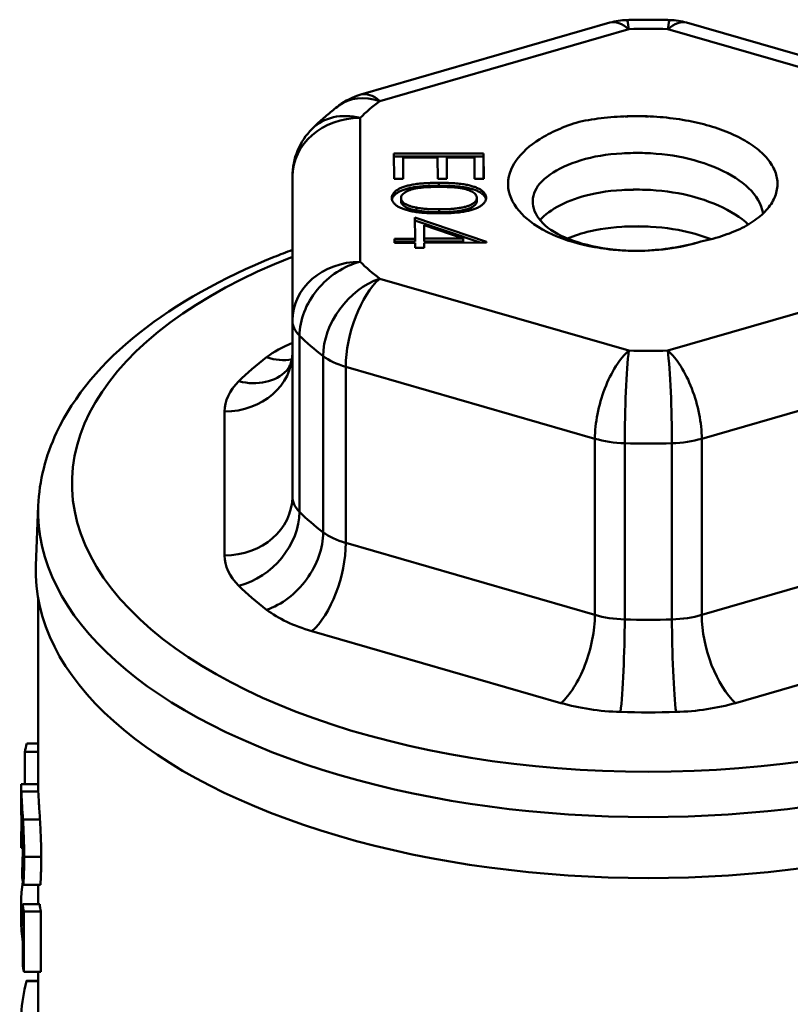
# Model space of a CAD drawing. Extents: x 740 to 1788, y 209 to 594.
# Drawn here: x 856 to 879, y 362 to 392 of the extents above; entities that cross this region are included whole.
import ezdxf

# ---------------------------------------------------------------- set-up
doc = ezdxf.new("R2010")
doc.units = 0
doc.layers.add('AM_0', color=7, linetype='CONTINUOUS', lineweight=50)

msp = doc.modelspace()

# ---------------------------------------------------------------- linework, layer by layer
at = {"layer": 'AM_0'}
for p, q in [((866.427, 389.308), (873.775, 391.429)), ((876.036, 391.429), (883.385, 389.308)), ((874.33, 391.24), (866.982, 389.118)), ((882.83, 389.118), (875.482, 391.24)), ((866.406, 388.62), (866.406, 384.377)), ((867.399, 387.568), (870.045, 387.572)), ((867.404, 386.821), (867.399, 387.568)), ((867.4, 387.481), (870.045, 387.485)), ((868.689, 387.451), (867.671, 387.449)), ((867.671, 387.363), (867.671, 387.449)), ((867.671, 387.449), (867.675, 386.822)), ((867.671, 387.363), (867.675, 386.822)), ((868.693, 386.823), (868.689, 387.451)), ((869.775, 387.452), (868.96, 387.451)), ((868.96, 387.365), (868.96, 387.451)), ((868.96, 387.451), (868.964, 386.824)), ((868.96, 387.365), (868.964, 386.824)), ((869.778, 386.825), (869.775, 387.452)), ((870.045, 387.572), (870.05, 386.825)), ((870.045, 387.485), (870.045, 387.572)), ((870.045, 387.485), (870.049, 386.825)), ((874.209, 387.584), (874.209, 387.584)), ((864.406, 382.645), (864.406, 386.888)), ((867.675, 386.822), (867.404, 386.821)), ((868.964, 386.824), (868.693, 386.823)), ((870.05, 386.825), (869.778, 386.825)), ((868.726, 386.618), (868.726, 386.705)), ((874.209, 386.502), (874.209, 386.502)), ((867.611, 386.17), (867.611, 386.257)), ((869.849, 386.173), (869.849, 386.26)), ((868.067, 385.887), (868.067, 385.974)), ((868.732, 385.838), (868.732, 385.924)), ((868.021, 385.686), (870.128, 384.967)), ((868.025, 385.058), (868.021, 385.686)), ((868.022, 385.599), (869.946, 384.943)), ((869.445, 385.061), (868.294, 385.453)), ((868.294, 385.367), (868.294, 385.453)), ((868.294, 385.453), (868.296, 385.059)), ((868.294, 385.367), (868.296, 384.972)), ((874.209, 385.419), (874.209, 385.419)), ((867.414, 385.058), (868.025, 385.058)), ((867.415, 384.939), (867.414, 385.058)), ((868.025, 384.972), (868.025, 385.058)), ((868.296, 385.059), (869.445, 385.061)), ((868.296, 384.972), (868.296, 385.059)), ((869.445, 384.974), (869.445, 385.061)), ((867.415, 384.971), (868.025, 384.972)), ((868.025, 384.94), (867.415, 384.939)), ((868.026, 384.787), (868.025, 384.94)), ((868.298, 384.787), (868.026, 384.787)), ((868.296, 384.972), (869.445, 384.974)), ((870.129, 384.943), (868.297, 384.94)), ((868.297, 384.853), (868.297, 384.94)), ((868.297, 384.94), (868.298, 384.787)), ((868.297, 384.853), (868.297, 384.853)), ((868.297, 384.853), (868.297, 384.787)), ((870.128, 384.943), (870.128, 384.967)), ((870.128, 384.967), (870.129, 384.943)), ((866.982, 383.878), (874.33, 381.757)), ((875.482, 381.757), (882.83, 383.878)), ((864.406, 377.449), (864.406, 382.645)), ((864.616, 382.198), (864.616, 377.002)), ((865.313, 376.399), (865.313, 381.595)), ((865.982, 381.28), (865.982, 376.084)), ((873.33, 379.159), (865.982, 381.28)), ((883.83, 381.28), (876.482, 379.159)), ((862.406, 375.717), (862.406, 379.959)), ((873.33, 373.963), (873.33, 379.159)), ((874.209, 379.027), (874.209, 373.831)), ((875.603, 373.831), (875.603, 379.027)), ((876.482, 379.159), (876.482, 373.963)), ((856.909, 377.184), (856.838, 375.422)), ((865.982, 376.084), (873.33, 373.963)), ((876.482, 373.963), (883.83, 376.084)), ((856.906, 374.439), (856.906, 368.917)), ((872.33, 371.365), (864.982, 373.486)), ((884.83, 373.486), (877.482, 371.365)), ((856.574, 370.17), (856.906, 370.17)), ((856.513, 369.923), (856.906, 369.923)), ((856.513, 368.974), (856.513, 369.923)), ((856.406, 368.917), (856.406, 368.396)), ((856.409, 368.974), (856.906, 368.974)), ((856.41, 368.758), (856.91, 368.758)), ((856.458, 367.931), (856.96, 367.931)), ((856.411, 367.862), (856.43, 367.862)), ((856.409, 367.092), (856.453, 367.092)), ((856.494, 366.832), (856.996, 366.832)), ((856.431, 366.332), (856.431, 366.297)), ((856.472, 365.999), (856.974, 365.999)), ((856.906, 365.999), (856.906, 365.431)), ((856.406, 365.428), (856.406, 364.959)), ((856.45, 365.431), (856.952, 365.431)), ((856.45, 365.431), (856.45, 364.786)), ((856.485, 363.442), (856.485, 365.217)), ((856.485, 365.217), (856.987, 365.217)), ((856.987, 365.217), (856.987, 363.442)), ((856.45, 364.317), (856.45, 363.657)), ((856.485, 363.442), (856.987, 363.442)), ((856.906, 363.442), (856.906, 361.972)), ((856.559, 363.16), (856.906, 363.16)), ((856.563, 363.169), (856.906, 363.169))]:
    msp.add_line(p, q, dxfattribs=at)
for centre, start, end in [((874.33, 389.508), 91.7389, 106.1021), ((875.482, 389.508), 73.8979, 88.2611), ((866.982, 387.386), 106.1021, 127.0945), ((866.406, 386.888), 135.0496, 180)]:
    msp.add_arc(centre, 2, start, end, dxfattribs=at)
for centre, major_axis, ratio, start_param, end_param in [((874.33, 389.508), (-0.555, 1.922), 0.433013, 5.695183, 6.283185), ((874.33, 389.508), (-0.061, 1.999), 0.052487, 5.758789, 6.283185), ((875.482, 389.508), (0.061, 1.999), 0.052487, 0, 0.524396), ((875.482, 389.508), (0.555, 1.922), 0.433013, 0, 0.588003), ((874.906, 386.498), (-9.5, 0), 0.5, 4.651745, 4.773033), ((866.982, 387.386), (-1.206, 1.595), 0.722378, 5.474953, 6.283185), ((874.906, 386.498), (-9.5, 0), 0.5, 5.698942, 5.820231), ((866.982, 387.386), (-0.555, 1.922), 0.433013, 5.695183, 6.283185), ((866.406, 386.888), (-2, 0), 0.866025, 4.712389, 6.283185), ((866.406, 386.888), (-1.415, 1.413), 0.774865, 5.370776, 6.283185), ((874.906, 377.838), (-17.001, 0), 0.5, 5.378108, 10.329855), ((866.406, 382.645), (-2, 0), 0.866025, 4.712389, 6.283185), ((866.406, 382.645), (-1.415, -1.413), 0.774865, 4.054002, 5.624799), ((874.906, 386.498), (9.5, 0), 0.5, 3.604547, 3.725835), ((866.982, 382.146), (-1.206, -1.595), 0.722378, 3.949825, 5.520621), ((866.982, 382.146), (0.555, 1.922), 0.433013, 0.588003, 2.158799), ((866.406, 382.645), (-2, 0), 0.5, 0, 0.462955), ((874.906, 384.766), (-11.5, 0), 0.5, 0.462955, 0.584243), ((866.982, 380.458), (-4, 0), 0.5, 5.412028, 5.698942), ((862.406, 381.691), (2, 0), 0.866025, 4.712389, 6.283185), ((874.906, 377.838), (13.5, 0), 0.5, 2.55735, 2.678638), ((863.645, 383.293), (1.206, -1.595), 0.722378, 5.474953, 5.935486), ((866.982, 382.146), (-2, 0), 0.5, 0.584243, 1.047198), ((874.33, 380.025), (-0.555, -1.922), 0.433013, 3.729595, 5.300392), ((874.33, 380.025), (0.061, 1.999), 0.052487, 0.524396, 2.095192), ((874.906, 386.498), (9.5, 0), 0.5, 4.651745, 4.773033), ((875.482, 380.025), (-0.061, 1.999), 0.052487, 4.187993, 5.758789), ((875.482, 380.025), (-0.555, 1.922), 0.433013, 4.124386, 5.695183), ((862.827, 382.585), (1.415, -1.413), 0.774865, 5.370776, 6.283147), ((866.406, 379.959), (-4, 0), 0.5, 5.820231, 6.283185), ((874.33, 380.025), (-2, 0), 0.5, 1.047198, 1.510152), ((874.906, 384.766), (-11.5, 0), 0.5, 1.510152, 1.63144), ((875.482, 380.025), (-2, 0), 0.5, 1.63144, 2.094395), ((874.906, 377.002), (-18, 0), 0.5, 6.263022, 9.444941), ((862.406, 377.449), (2, 0), 0.866025, 4.712389, 6.283185), ((866.406, 377.449), (-2, 0), 0.5, 0, 0.462955), ((862.827, 376.556), (-1.415, -1.413), 0.774865, 0.91241, 2.483206), ((874.906, 379.57), (11.5, 0), 0.5, 3.604547, 3.725835), ((863.645, 375.847), (-1.206, -1.595), 0.722378, 0.808232, 2.379029), ((866.982, 376.95), (-2, 0), 0.5, 0.584243, 1.047198), ((864.982, 375.218), (-0.555, -1.922), 0.433013, 0.588003, 2.158799), ((866.406, 375.717), (-4, 0), 0.5, 0, 0.462955), ((874.906, 375.24), (-18.071, 0), 0.5, 6.263022, 9.444941), ((874.906, 377.838), (-13.5, 0), 0.5, 0.462955, 0.584243), ((866.982, 375.218), (4, 0), 0.5, 3.725835, 4.18879), ((872.33, 373.097), (0.555, 1.922), 0.433013, 3.729595, 5.300392), ((874.33, 374.829), (-2, 0), 0.5, 1.047198, 1.510152), ((874.088, 372.833), (0.061, 1.999), 0.052487, 3.665989, 5.236785), ((874.906, 379.57), (11.5, 0), 0.5, 4.651745, 4.773033), ((875.482, 374.829), (-2, 0), 0.5, 1.63144, 2.094395), ((875.724, 372.833), (-0.061, 1.999), 0.052487, 1.0464, 2.617197), ((877.482, 373.097), (-0.555, 1.922), 0.433013, 0.982794, 2.55359), ((874.33, 373.097), (4, 0), 0.5, 4.18879, 4.651745), ((874.906, 377.838), (-13.5, 0), 0.5, 1.510152, 1.63144), ((875.482, 373.097), (4, 0), 0.5, 4.773033, 5.235988), ((874.906, 368.927), (-18.5, 0), 0.5, 6.148378, 6.175253), ((874.906, 366.781), (-18.5, 0), 0.5, 0.052361, 0.084634), ((874.906, 365.428), (-18.5, 0), 0.5, 6.209988, 6.352688), ((874.906, 366.074), (-18.5, 0), 0.5, 0.069503, 0.092761), ((874.906, 366.074), (-18, 0), 0.5, 0.071437, 0.095345), ((874.906, 364.959), (-18.5, 0), 0.5, 0, 0.069503), ((874.906, 364.299), (-18.5, 0), 0.5, 0.069503, 0.092761), ((874.906, 361.972), (-18.5, 0), 0.5, 6.154399, 6.363322)]:
    msp.add_ellipse(centre, major_axis=major_axis, ratio=ratio, start_param=start_param, end_param=end_param, dxfattribs=at)
for points, knots in [([(875.542, 391.507), (875.457, 391.509), (875.373, 391.511), (875.203, 391.514), (875.118, 391.515), (874.948, 391.516), (874.863, 391.516), (874.693, 391.515), (874.609, 391.514), (874.439, 391.511), (874.354, 391.509), (874.269, 391.507)], [3.0780034, 3.0780034, 3.0780034, 3.0780034, 3.102261, 3.102261, 3.1265187, 3.1265187, 3.1507763, 3.1507763, 3.1750339, 3.1750339, 3.1992915, 3.1992915, 3.1992915, 3.1992915]), ([(865.775, 388.981), (865.719, 388.939), (865.664, 388.896), (865.555, 388.809), (865.501, 388.765), (865.395, 388.676), (865.343, 388.631), (865.24, 388.539), (865.189, 388.492), (865.088, 388.397), (865.039, 388.349), (864.99, 388.301)], [4.125201, 4.125201, 4.125201, 4.125201, 4.1494586, 4.1494586, 4.1737162, 4.1737162, 4.1979738, 4.1979738, 4.2222315, 4.2222315, 4.2464891, 4.2464891, 4.2464891, 4.2464891]), ([(872.865, 388.504), (873.107, 388.554), (873.354, 388.593), (873.607, 388.622), (873.86, 388.65), (874.121, 388.667), (874.382, 388.672), (874.642, 388.677), (874.9, 388.67), (875.157, 388.653), (875.413, 388.635), (875.67, 388.605), (875.917, 388.564), (876.164, 388.524), (876.401, 388.472), (876.627, 388.41), (876.854, 388.347), (877.072, 388.272), (877.271, 388.189), (877.471, 388.106), (877.652, 388.014), (877.817, 387.913), (877.982, 387.813), (878.128, 387.703), (878.251, 387.589), (878.374, 387.475), (878.475, 387.356), (878.551, 387.231), (878.627, 387.106), (878.677, 386.977), (878.701, 386.848), (878.724, 386.72), (878.722, 386.588), (878.692, 386.459), (878.663, 386.329), (878.607, 386.202), (878.527, 386.079), (878.446, 385.955), (878.337, 385.834), (878.205, 385.723), (878.073, 385.611), (877.918, 385.508), (877.739, 385.412), (877.56, 385.317), (877.361, 385.232), (877.147, 385.159), (876.933, 385.086), (876.7, 385.023), (876.456, 384.975)], [0, 0, 0, 0, 0.00077733, 0.00077733, 0.00077733, 0.00155467, 0.00155467, 0.00155467, 0.002332, 0.002332, 0.002332, 0.00310933, 0.00310933, 0.00310933, 0.00388667, 0.00388667, 0.00388667, 0.004664, 0.004664, 0.004664, 0.00544134, 0.00544134, 0.00544134, 0.00621867, 0.00621867, 0.00621867, 0.006996, 0.006996, 0.006996, 0.00777334, 0.00777334, 0.00777334, 0.00855067, 0.00855067, 0.00855067, 0.009328, 0.009328, 0.009328, 0.01010534, 0.01010534, 0.01010534, 0.01088267, 0.01088267, 0.01088267, 0.01166, 0.01166, 0.01166, 0.01243734, 0.01243734, 0.01243734, 0.01243734]), ([(876.456, 384.975), (876.154, 384.879), (875.824, 384.806), (875.126, 384.712), (874.761, 384.693), (874.184, 384.706), (873.943, 384.722), (873.559, 384.77), (873.443, 384.788), (872.876, 384.89), (872.457, 385.013), (871.642, 385.374), (871.356, 385.598), (870.944, 386.024), (870.809, 386.282), (870.736, 386.87), (870.858, 387.148), (871.168, 387.591), (871.405, 387.806), (871.865, 388.095), (872.038, 388.186), (872.425, 388.357), (872.639, 388.435), (872.865, 388.504)], [0, 0, 0, 0, 0.107403, 0.107403, 0.216984, 0.216984, 0.280595, 0.280595, 0.308503, 0.308503, 0.419988, 0.419988, 0.560103, 0.560103, 0.735729, 0.735729, 0.953079, 0.953079, 1.187782, 1.187782, 1.308622, 1.308622, 1.437047, 1.437047, 1.437047, 1.437047]), ([(874.241, 384.707), (874.167, 384.71), (874.093, 384.715), (874.021, 384.721), (873.179, 384.792), (872.382, 385.046), (871.946, 385.382), (871.51, 385.718), (871.379, 386.164), (871.605, 386.543), (871.83, 386.923), (872.442, 387.269), (873.197, 387.446), (873.952, 387.622), (874.948, 387.635), (875.79, 387.481), (876.632, 387.326), (877.429, 386.969), (877.865, 386.55), (878.095, 386.329), (878.24, 386.072), (878.293, 385.81)], [0.3523833, 0.3523833, 0.3523833, 0.3523833, 0.3541667, 0.3541667, 0.3541667, 0.375, 0.375, 0.375, 0.3958333, 0.3958333, 0.3958333, 0.4166667, 0.4166667, 0.4166667, 0.4375, 0.4375, 0.4375, 0.4583333, 0.4583333, 0.4583333, 0.4693015, 0.4693015, 0.4693015, 0.4693015]), ([(867.339, 386.26), (867.34, 386.271), (867.34, 386.291), (867.347, 386.322), (867.359, 386.351), (867.375, 386.38), (867.394, 386.409), (867.42, 386.436), (867.449, 386.462), (867.483, 386.488), (867.522, 386.513), (867.565, 386.536), (867.613, 386.558), (867.665, 386.579), (867.721, 386.598), (867.782, 386.616), (867.848, 386.632), (867.918, 386.647), (867.995, 386.661), (868.078, 386.673), (868.169, 386.682), (868.266, 386.69), (868.371, 386.697), (868.483, 386.701), (868.602, 386.704), (868.684, 386.704), (868.726, 386.705)], [0, 0, 0, 0, 0.033787, 0.066622, 0.099285, 0.131361, 0.163585, 0.196104, 0.228902, 0.262158, 0.295991, 0.330218, 0.36506, 0.400951, 0.43762, 0.475708, 0.515381, 0.556414, 0.599765, 0.646424, 0.696431, 0.749782, 0.806573, 0.867436, 0.931887, 1, 1, 1, 1]), ([(867.344, 386.218), (867.345, 386.224), (867.349, 386.24), (867.359, 386.265), (867.375, 386.294), (867.394, 386.322), (867.42, 386.349), (867.449, 386.376), (867.483, 386.402), (867.522, 386.426), (867.565, 386.45), (867.613, 386.472), (867.665, 386.492), (867.721, 386.511), (867.782, 386.529), (867.848, 386.546), (867.918, 386.561), (867.995, 386.574), (868.078, 386.586), (868.169, 386.595), (868.266, 386.604), (868.371, 386.61), (868.483, 386.615), (868.602, 386.617), (868.684, 386.618), (868.726, 386.618)], [0.0482784, 0.0482784, 0.0482784, 0.0482784, 0.0666217, 0.0992849, 0.1313612, 0.1635852, 0.1961039, 0.2289023, 0.2621581, 0.2959912, 0.3302178, 0.3650598, 0.4009507, 0.4376204, 0.4757075, 0.5153807, 0.5564135, 0.5997648, 0.6464242, 0.6964314, 0.7497815, 0.8065733, 0.8674355, 0.9318868, 1, 1, 1, 1]), ([(868.728, 386.586), (868.693, 386.586), (868.624, 386.586), (868.525, 386.583), (868.432, 386.58), (868.345, 386.576), (868.266, 386.57), (868.193, 386.563), (868.126, 386.555), (868.066, 386.545), (868.011, 386.534), (867.96, 386.522), (867.912, 386.509), (867.868, 386.494), (867.828, 386.479), (867.79, 386.462), (867.756, 386.444), (867.716, 386.419), (867.674, 386.385), (867.637, 386.343), (867.615, 386.3), (867.612, 386.271), (867.611, 386.257)], [0, 0, 0, 0, 0.072951, 0.141584, 0.205926, 0.265301, 0.320597, 0.371817, 0.41879, 0.461699, 0.502134, 0.540804, 0.578181, 0.614297, 0.649678, 0.684299, 0.718359, 0.752081, 0.817652, 0.879722, 0.939966, 1, 1, 1, 1]), ([(868.726, 386.705), (868.769, 386.705), (868.851, 386.704), (868.971, 386.702), (869.084, 386.698), (869.189, 386.692), (869.287, 386.684), (869.377, 386.675), (869.46, 386.664), (869.536, 386.651), (869.606, 386.636), (869.672, 386.62), (869.732, 386.602), (869.789, 386.583), (869.841, 386.563), (869.89, 386.541), (869.933, 386.518), (869.972, 386.493), (870.007, 386.467), (870.037, 386.44), (870.063, 386.413), (870.084, 386.385), (870.1, 386.356), (870.112, 386.326), (870.12, 386.295), (870.12, 386.275), (870.121, 386.264)], [0, 0, 0, 0, 0.068595, 0.133246, 0.194313, 0.251279, 0.304513, 0.354235, 0.400481, 0.443411, 0.484015, 0.523252, 0.561042, 0.5979, 0.633518, 0.668314, 0.702496, 0.736685, 0.770293, 0.803437, 0.835913, 0.86846, 0.900847, 0.933467, 0.966258, 1, 1, 1, 1]), ([(868.726, 386.618), (868.769, 386.618), (868.851, 386.618), (868.971, 386.615), (869.084, 386.611), (869.189, 386.605), (869.287, 386.598), (869.377, 386.588), (869.46, 386.577), (869.536, 386.564), (869.606, 386.549), (869.672, 386.533), (869.732, 386.515), (869.789, 386.497), (869.841, 386.476), (869.89, 386.455), (869.933, 386.431), (869.972, 386.406), (870.007, 386.38), (870.037, 386.354), (870.063, 386.326), (870.084, 386.298), (870.1, 386.269), (870.111, 386.243), (870.115, 386.226), (870.117, 386.219)], [0, 0, 0, 0, 0.0685946, 0.133246, 0.1943126, 0.2512792, 0.3045134, 0.3542349, 0.4004806, 0.4434108, 0.4840149, 0.5232523, 0.5610424, 0.5979002, 0.6335185, 0.6683144, 0.7024957, 0.7366854, 0.7702932, 0.8034373, 0.835913, 0.8684602, 0.9008465, 0.9334665, 0.954927, 0.954927, 0.954927, 0.954927]), ([(869.849, 386.26), (869.848, 386.275), (869.845, 386.304), (869.823, 386.347), (869.785, 386.389), (869.743, 386.421), (869.703, 386.447), (869.669, 386.464), (869.631, 386.481), (869.59, 386.496), (869.546, 386.511), (869.498, 386.524), (869.447, 386.536), (869.392, 386.547), (869.331, 386.556), (869.265, 386.564), (869.192, 386.571), (869.112, 386.576), (869.026, 386.581), (868.932, 386.584), (868.833, 386.586), (868.764, 386.586), (868.728, 386.586)], [0, 0, 0, 0, 0.060387, 0.120883, 0.182755, 0.247811, 0.281299, 0.315088, 0.349702, 0.384857, 0.420966, 0.458511, 0.497175, 0.537602, 0.580503, 0.627468, 0.678388, 0.733983, 0.793747, 0.857714, 0.926698, 1, 1, 1, 1]), ([(871.71, 385.605), (871.99, 385.926), (872.539, 386.209), (873.197, 386.363), (873.952, 386.539), (874.948, 386.553), (875.79, 386.398), (876.626, 386.245), (877.417, 385.892), (877.855, 385.477)], [0.56517547, 0.56517547, 0.56517547, 0.56517547, 0.58333333, 0.58333333, 0.58333333, 0.60416667, 0.60416667, 0.60416667, 0.62483455, 0.62483455, 0.62483455, 0.62483455]), ([(868.732, 385.806), (868.691, 385.806), (868.651, 385.806), (868.61, 385.807), (868.572, 385.807), (868.534, 385.808), (868.495, 385.809), (868.459, 385.81), (868.422, 385.812), (868.386, 385.814), (868.352, 385.815), (868.318, 385.817), (868.284, 385.82), (868.252, 385.822), (868.22, 385.825), (868.188, 385.828), (868.158, 385.831), (868.128, 385.835), (868.098, 385.838), (868.07, 385.842), (868.042, 385.846), (868.014, 385.85), (867.988, 385.854), (867.963, 385.859), (867.937, 385.864), (867.913, 385.869), (867.889, 385.874), (867.866, 385.88), (867.843, 385.885), (867.821, 385.891), (867.799, 385.897), (867.778, 385.902), (867.757, 385.908), (867.736, 385.915), (867.716, 385.921), (867.697, 385.928), (867.678, 385.935), (867.659, 385.941), (867.641, 385.948), (867.624, 385.956), (867.607, 385.963), (867.591, 385.971), (867.575, 385.978), (867.56, 385.986), (867.545, 385.994), (867.531, 386.002), (867.517, 386.011), (867.503, 386.019), (867.491, 386.028), (867.478, 386.036), (867.467, 386.045), (867.455, 386.054), (867.445, 386.063), (867.434, 386.072), (867.425, 386.082), (867.415, 386.091), (867.407, 386.1), (867.399, 386.11), (867.391, 386.119), (867.384, 386.128), (867.378, 386.138), (867.371, 386.148), (867.366, 386.158), (867.361, 386.168), (867.356, 386.178), (867.352, 386.188), (867.349, 386.198), (867.346, 386.208), (867.343, 386.218), (867.342, 386.229), (867.34, 386.239), (867.34, 386.25), (867.339, 386.26)], [0, 0, 0, 0, 0.065063, 0.065063, 0.065063, 0.126773, 0.126773, 0.126773, 0.185516, 0.185516, 0.185516, 0.240765, 0.240765, 0.240765, 0.29298, 0.29298, 0.29298, 0.34225, 0.34225, 0.34225, 0.388919, 0.388919, 0.388919, 0.432776, 0.432776, 0.432776, 0.474628, 0.474628, 0.474628, 0.514775, 0.514775, 0.514775, 0.553606, 0.553606, 0.553606, 0.591426, 0.591426, 0.591426, 0.628028, 0.628028, 0.628028, 0.663804, 0.663804, 0.663804, 0.698984, 0.698984, 0.698984, 0.733591, 0.733591, 0.733591, 0.767628, 0.767628, 0.767628, 0.801208, 0.801208, 0.801208, 0.834264, 0.834264, 0.834264, 0.866981, 0.866981, 0.866981, 0.89972, 0.89972, 0.89972, 0.932702, 0.932702, 0.932702, 0.966176, 0.966176, 0.966176, 1, 1, 1, 1]), ([(867.611, 386.257), (867.612, 386.242), (867.615, 386.213), (867.638, 386.17), (867.673, 386.129), (867.715, 386.096), (867.755, 386.071), (867.789, 386.054), (867.827, 386.038), (867.867, 386.022), (867.912, 386.008), (867.96, 385.995), (868.012, 385.984), (868.048, 385.977), (868.067, 385.974)], [0, 0, 0, 0, 0.1128134, 0.2253939, 0.3395948, 0.4596754, 0.5217352, 0.5839258, 0.6481741, 0.713881, 0.7810045, 0.8514509, 0.9240507, 1, 1, 1, 1]), ([(870.121, 386.264), (870.12, 386.254), (870.12, 386.233), (870.113, 386.202), (870.101, 386.172), (870.085, 386.142), (870.065, 386.114), (870.039, 386.086), (870.009, 386.058), (869.974, 386.032), (869.935, 386.006), (869.891, 385.982), (869.842, 385.96), (869.789, 385.938), (869.73, 385.919), (869.668, 385.9), (869.6, 385.883), (869.528, 385.867), (869.45, 385.853), (869.367, 385.84), (869.276, 385.83), (869.18, 385.821), (869.077, 385.814), (868.967, 385.809), (868.851, 385.807), (868.772, 385.806), (868.732, 385.806)], [0, 0, 0, 0, 0.0337881, 0.0671939, 0.0998624, 0.1325666, 0.1651512, 0.1979132, 0.231319, 0.2650833, 0.2992553, 0.3343986, 0.3699428, 0.4062836, 0.4440638, 0.4829977, 0.5233544, 0.5655366, 0.6096129, 0.6563908, 0.7058855, 0.7583245, 0.8138318, 0.8727946, 0.9347222, 1, 1, 1, 1]), ([(868.732, 385.924), (868.764, 385.925), (868.826, 385.925), (868.917, 385.927), (869.004, 385.931), (869.086, 385.936), (869.164, 385.942), (869.237, 385.949), (869.306, 385.959), (869.371, 385.969), (869.431, 385.981), (869.487, 385.994), (869.539, 386.008), (869.587, 386.023), (869.63, 386.039), (869.669, 386.056), (869.705, 386.074), (869.745, 386.099), (869.786, 386.133), (869.824, 386.174), (869.845, 386.217), (869.848, 386.246), (869.849, 386.26)], [0, 0, 0, 0, 0.065681, 0.128486, 0.188175, 0.245106, 0.299448, 0.350823, 0.399942, 0.446672, 0.491255, 0.533376, 0.573853, 0.612526, 0.649597, 0.685532, 0.720106, 0.753838, 0.818925, 0.880493, 0.940311, 1, 1, 1, 1]), ([(867.611, 386.17), (867.612, 386.155), (867.615, 386.126), (867.638, 386.083), (867.673, 386.042), (867.715, 386.01), (867.755, 385.985), (867.789, 385.967), (867.827, 385.951), (867.867, 385.936), (867.912, 385.921), (867.96, 385.909), (868.012, 385.897), (868.048, 385.89), (868.067, 385.887)], [0, 0, 0, 0, 0.1128134, 0.2253939, 0.3395948, 0.4596754, 0.5217352, 0.5839258, 0.6481741, 0.713881, 0.7810045, 0.8514509, 0.9240507, 1, 1, 1, 1]), ([(868.067, 385.974), (868.09, 385.97), (868.138, 385.962), (868.213, 385.951), (868.291, 385.943), (868.372, 385.936), (868.457, 385.931), (868.545, 385.927), (868.638, 385.925), (868.7, 385.925), (868.732, 385.924)], [0, 0, 0, 0, 0.110588, 0.224542, 0.342503, 0.464324, 0.590756, 0.722227, 0.858843, 1, 1, 1, 1]), ([(868.732, 385.838), (868.764, 385.838), (868.826, 385.839), (868.917, 385.84), (869.004, 385.844), (869.086, 385.849), (869.164, 385.856), (869.237, 385.863), (869.306, 385.873), (869.371, 385.883), (869.431, 385.895), (869.487, 385.907), (869.539, 385.921), (869.587, 385.936), (869.63, 385.952), (869.669, 385.969), (869.705, 385.988), (869.745, 386.013), (869.786, 386.046), (869.824, 386.087), (869.845, 386.13), (869.848, 386.159), (869.849, 386.173)], [0, 0, 0, 0, 0.065681, 0.128486, 0.188175, 0.245106, 0.299448, 0.350823, 0.399942, 0.446672, 0.491255, 0.533376, 0.573853, 0.612526, 0.649597, 0.685532, 0.720106, 0.753838, 0.818925, 0.880493, 0.940311, 1, 1, 1, 1]), ([(868.067, 385.887), (868.09, 385.883), (868.138, 385.875), (868.213, 385.865), (868.291, 385.857), (868.372, 385.849), (868.457, 385.844), (868.545, 385.84), (868.638, 385.838), (868.7, 385.838), (868.732, 385.838)], [0, 0, 0, 0, 0.110588, 0.224542, 0.342503, 0.464324, 0.590756, 0.722227, 0.858843, 1, 1, 1, 1]), ([(872.518, 385.061), (872.724, 385.149), (872.953, 385.223), (873.197, 385.281), (873.952, 385.457), (874.948, 385.47), (875.79, 385.316), (876.128, 385.254), (876.458, 385.16), (876.76, 385.042)], [0.7432613, 0.7432613, 0.7432613, 0.7432613, 0.75, 0.75, 0.75, 0.77083333, 0.77083333, 0.77083333, 0.77917812, 0.77917812, 0.77917812, 0.77917812]), ([(864.406, 384.728), (864.225, 384.66), (864.046, 384.591), (862.335, 383.902), (860.987, 383.15), (858.802, 381.414), (857.961, 380.426), (857.126, 378.651), (856.939, 377.92), (856.909, 377.184)], [3.7785377, 3.7785377, 3.7785377, 3.7785377, 3.8165866, 3.8165866, 4.1479114, 4.1479114, 4.47867, 4.47867, 4.6892809, 4.6892809, 4.6892809, 4.6892809]), ([(864.242, 381.172), (864.242, 381.171), (864.247, 381.176), (864.266, 381.201), (864.28, 381.221), (864.312, 381.277), (864.33, 381.314), (864.364, 381.402), (864.379, 381.454), (864.4, 381.568), (864.406, 381.63), (864.406, 381.691)], [4.2464891, 4.2464891, 4.2464891, 4.2464891, 4.33908, 4.33908, 4.431671, 4.431671, 4.5242619, 4.5242619, 4.6168529, 4.6168529, 4.7094438, 4.7094438, 4.7094438, 4.7094438]), ([(856.41, 368.758), (856.406, 368.852), (856.405, 368.938), (856.407, 368.97), (856.408, 368.974), (856.409, 368.974)], [-0.1764091, -0.1764091, -0.1764091, -0.1764091, -0.067944, -0.067944, -0.0456515, -0.0456515, -0.0456515, -0.0456515]), ([(856.458, 367.931), (856.45, 368.074), (856.441, 368.206), (856.424, 368.479), (856.418, 368.584), (856.412, 368.695), (856.411, 368.728), (856.41, 368.758)], [-0.08735096, -0.08735096, -0.08735096, -0.08735096, -0.05666193, -0.05666193, -0.0181023, -0.0181023, 0, 0, 0, 0]), ([(856.91, 368.758), (856.914, 368.662), (856.921, 368.542), (856.934, 368.329), (856.939, 368.255), (856.949, 368.095), (856.955, 368.015), (856.96, 367.931)], [0, 0, 0, 0, 0.0575945, 0.0575945, 0.0831766, 0.0831766, 0.1068635, 0.1068635, 0.1068635, 0.1068635]), ([(856.406, 368.396), (856.406, 368.389), (856.406, 368.37), (856.408, 368.306), (856.409, 368.286), (856.41, 368.264)], [-0.04607078, -0.04607078, -0.04607078, -0.04607078, -0.01291425, -0.01291425, 0, 0, 0, 0]), ([(856.411, 367.862), (856.411, 367.969), (856.41, 368.071), (856.41, 368.198), (856.409, 368.248), (856.408, 368.292)], [-0.10625362, -0.10625362, -0.10625362, -0.10625362, -0.0420755, -0.0420755, -0.01603554, -0.01603554, -0.01603554, -0.01603554]), ([(856.41, 368.264), (856.412, 368.208), (856.415, 368.14), (856.423, 367.992), (856.427, 367.914), (856.433, 367.798), (856.435, 367.768), (856.436, 367.737)], [-0.07281735, -0.07281735, -0.07281735, -0.07281735, -0.03901749, -0.03901749, -0.0100361, -0.0100361, 0, 0, 0, 0]), ([(856.494, 366.832), (856.494, 366.977), (856.492, 367.132), (856.483, 367.432), (856.476, 367.601), (856.464, 367.829), (856.461, 367.88), (856.458, 367.931)], [-0.1339601, -0.1339601, -0.1339601, -0.1339601, -0.0693583, -0.0693583, -0.0159195, -0.0159195, 0, 0, 0, 0]), ([(856.96, 367.931), (856.968, 367.783), (856.976, 367.631), (856.988, 367.339), (856.991, 367.231), (856.995, 367.042), (856.996, 366.935), (856.996, 366.832)], [0, 0, 0, 0, 0.0464129, 0.0464129, 0.0879797, 0.0879797, 0.150107, 0.150107, 0.150107, 0.150107]), ([(856.409, 367.092), (856.409, 367.171), (856.41, 367.45), (856.411, 367.78), (856.411, 367.822), (856.411, 367.862)], [-0.1114199, -0.1114199, -0.1114199, -0.1114199, -0.0141037, -0.0141037, 0, 0, 0, 0]), ([(856.436, 367.737), (856.438, 367.69), (856.44, 367.643), (856.444, 367.547), (856.446, 367.5), (856.449, 367.376), (856.451, 367.277), (856.452, 367.144), (856.453, 367.114), (856.453, 367.084)], [-0.08557861, -0.08557861, -0.08557861, -0.08557861, -0.06435797, -0.06435797, -0.04354586, -0.04354586, -0.01028947, -0.01028947, 0, 0, 0, 0]), ([(856.453, 367.084), (856.453, 366.944), (856.451, 366.834), (856.446, 366.658), (856.445, 366.635), (856.444, 366.612)], [-0.07848139, -0.07848139, -0.07848139, -0.07848139, -0.01040406, -0.01040406, 0, 0, 0, 0]), ([(856.472, 365.999), (856.482, 366.146), (856.491, 366.387), (856.494, 366.728), (856.494, 366.78), (856.494, 366.832)], [-0.1233859, -0.1233859, -0.1233859, -0.1233859, -0.0181383, -0.0181383, 0, 0, 0, 0]), ([(856.996, 366.832), (856.996, 366.659), (856.994, 366.499), (856.986, 366.236), (856.981, 366.104), (856.974, 365.999)], [0, 0, 0, 0, 0.0599565, 0.0599565, 0.1076999, 0.1076999, 0.1076999, 0.1076999]), ([(856.444, 366.612), (856.442, 366.559), (856.44, 366.508), (856.437, 366.427), (856.435, 366.385), (856.432, 366.347), (856.432, 366.339), (856.431, 366.332)], [-0.05004004, -0.05004004, -0.05004004, -0.05004004, -0.02452334, -0.02452334, -0.00533885, -0.00533885, 0, 0, 0, 0]), ([(856.559, 363.16), (856.56, 363.163), (856.56, 363.165), (856.562, 363.168), (856.562, 363.169), (856.563, 363.169), (856.563, 363.169), (856.563, 363.169)], [-0.07416725, -0.07416725, -0.07416725, -0.07416725, -0.0635924, -0.0635924, -0.05343893, -0.05343893, -0.05177754, -0.05177754, -0.05177754, -0.05177754])]:
    msp.add_open_spline(points, degree=3, knots=knots, dxfattribs=at)
for points in [[(874.219, 388.662), (874.449, 388.67), (874.682, 388.67), (874.914, 388.662)], [(874.207, 387.58), (874.439, 387.589), (874.673, 387.589), (874.906, 387.581)], [(874.207, 386.497), (874.439, 386.506), (874.673, 386.507), (874.906, 386.499)], [(874.207, 385.415), (874.439, 385.424), (874.673, 385.424), (874.906, 385.416)], [(876.456, 384.975), (875.988, 384.831), (875.443, 384.74), (874.906, 384.711)], [(856.906, 368.917), (856.906, 368.878), (856.907, 368.821), (856.91, 368.758)]]:
    msp.add_open_spline(points, degree=3, dxfattribs=at)

doc.saveas('drawing.dxf')
